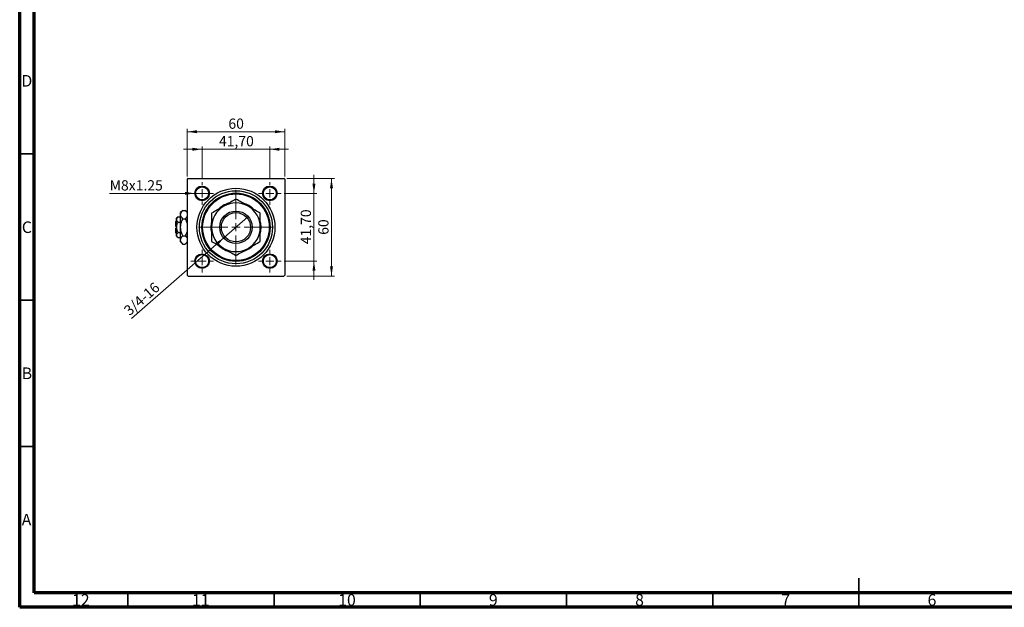
# Model space of a CAD drawing. Units: millimetres. Extents: x 15 to 605, y 5 to 415.
# Drawn here: x 15 to 352, y 5 to 206 of the extents above; entities that cross this region are included whole.
import ezdxf

# ---------------------------------------------------------------- set-up
doc = ezdxf.new("R2010")
doc.units = ezdxf.units.MM
doc.styles.add('SLDTEXTSTYLE0', font='TXT', dxfattribs={"width": 0.75})
doc.dimstyles.new('SLDDIMSTYLE0', dxfattribs={"dimtxt": 3.5, "dimasz": 3.302, "dimexe": 0, "dimexo": 0.0625, "dimgap": 0.875, "dimtad": 1, "dimdec": 0, "dimlfac": 1.8, "dimrnd": 1e-09, "dimzin": 12, "dimdsep": 46, "dimtxsty": 'SLDTEXTSTYLE0', "dimsah": 1, "dimcen": 0.09, "dimadec": 0, "dimazin": 3, "dimtfac": 1, "dimtdec": 0, "dimtofl": 0, "dimtmove": 0, "dimatfit": 3, "dimfxl": 1, "dimfrac": 2, "dimtolj": 1, "dimtzin": 12, "dimarcsym": 0})
doc.dimstyles.new('SLDDIMSTYLE2', dxfattribs={"dimtxt": 3.5, "dimasz": 3.302, "dimexe": 0, "dimexo": 0.0625, "dimgap": 0.875, "dimtad": 1, "dimlfac": 1.8, "dimrnd": 1e-09, "dimzin": 12, "dimdsep": 46, "dimtxsty": 'SLDTEXTSTYLE0', "dimsah": 1, "dimcen": 0.09, "dimadec": 0, "dimazin": 3, "dimtfac": 1, "dimtmove": 0, "dimatfit": 0, "dimfxl": 1, "dimfrac": 2, "dimtolj": 1, "dimtzin": 12, "dimarcsym": 0})
doc.dimstyles.new('SLDDIMSTYLE3', dxfattribs={"dimtxt": 3.5, "dimasz": 3.302, "dimexe": 0, "dimexo": 0.0625, "dimgap": 0.875, "dimtad": 1, "dimdec": 0, "dimlfac": 1.8, "dimrnd": 1e-09, "dimzin": 12, "dimdsep": 46, "dimtxsty": 'SLDTEXTSTYLE0', "dimblk1": 'NONE', "dimsah": 1, "dimcen": 0, "dimadec": 0, "dimazin": 3, "dimtfac": 1, "dimtmove": 0, "dimatfit": 3, "dimldrblk": 'NONE', "dimfxl": 1, "dimfrac": 2, "dimtolj": 1, "dimtzin": 12, "dimarcsym": 0})
doc.dimstyles.new('SLDDIMSTYLE4', dxfattribs={"dimtxt": 3.5, "dimasz": 3.302, "dimexe": 0, "dimexo": 0.0625, "dimgap": 0.875, "dimtad": 1, "dimdec": 0, "dimlfac": 1.8, "dimrnd": 1e-09, "dimzin": 12, "dimdsep": 46, "dimtxsty": 'SLDTEXTSTYLE0', "dimblk1": 'NONE', "dimsah": 1, "dimcen": 0, "dimadec": 0, "dimazin": 3, "dimtfac": 1, "dimtdec": 0, "dimtmove": 0, "dimatfit": 3, "dimldrblk": 'NONE', "dimfxl": 1, "dimfrac": 2, "dimtolj": 1, "dimtzin": 12, "dimarcsym": 0})

# ---------------------------------------------------------------- blocks, each defined once
blk = doc.blocks.new('_D_6')
at = {"color": 7, "linetype": 'Continuous', "lineweight": 0}
for p, q in [((106.34, 151.6), (122.62, 151.6)), ((121.62, 118.27), (121.62, 151.6)), ((106.34, 118.27), (122.62, 118.27))]:
    blk.add_line(p, q, dxfattribs=at)
at = {"color": 7, "linetype": 'Continuous', "lineweight": 18}
for points in [[(121.62, 151.6), (121.11, 148.3), (122.13, 148.3)], [(121.62, 118.27), (122.13, 121.57), (121.11, 121.57)]]:
    blk.add_solid(points, dxfattribs=at)
at = {"color": 7, "linetype": 'Continuous', "lineweight": 18, "insert": (117.11, 132.35), "char_height": 3.5, "attachment_point": 1, "rotation": 90, "style": 'SLDTEXTSTYLE0'}
blk.add_mtext('60', dxfattribs=at)
blk = doc.blocks.new('_D_7')
at = {"color": 7, "linetype": 'Continuous', "lineweight": 0}
for p, q in [((115.62, 146.52), (115.62, 152.87)), ((105.43, 146.52), (116.62, 146.52)), ((115.62, 123.35), (115.62, 146.52)), ((105.43, 123.35), (116.62, 123.35)), ((115.62, 123.35), (115.62, 117))]:
    blk.add_line(p, q, dxfattribs=at)
at = {"color": 7, "linetype": 'Continuous', "lineweight": 18}
for points in [[(115.62, 146.52), (116.13, 149.82), (115.11, 149.82)], [(115.62, 123.35), (115.11, 120.05), (116.13, 120.05)]]:
    blk.add_solid(points, dxfattribs=at)
at = {"color": 7, "linetype": 'Continuous', "lineweight": 18, "insert": (111.11, 129.11), "char_height": 3.5, "attachment_point": 1, "rotation": 90, "style": 'SLDTEXTSTYLE0'}
blk.add_mtext('41,70', dxfattribs=at)
blk = doc.blocks.new('_D_8')
at = {"color": 7, "linetype": 'Continuous', "lineweight": 0}
for p, q in [((72.29, 152.32), (72.29, 168.6)), ((105.62, 152.32), (105.62, 168.6)), ((72.29, 167.6), (105.62, 167.6))]:
    blk.add_line(p, q, dxfattribs=at)
at = {"color": 7, "linetype": 'Continuous', "lineweight": 18}
for points in [[(72.29, 167.6), (75.59, 167.09), (75.59, 168.11)], [(105.62, 167.6), (102.32, 168.11), (102.32, 167.09)]]:
    blk.add_solid(points, dxfattribs=at)
at = {"color": 7, "linetype": 'Continuous', "lineweight": 18, "insert": (86.37, 172.11), "char_height": 3.5, "attachment_point": 1, "style": 'SLDTEXTSTYLE0'}
blk.add_mtext('60', dxfattribs=at)
blk = doc.blocks.new('_D_9')
at = {"color": 7, "linetype": 'Continuous', "lineweight": 0}
for p, q in [((77.37, 151.41), (77.37, 162.6)), ((100.54, 151.41), (100.54, 162.6)), ((77.37, 161.6), (71.02, 161.6)), ((77.37, 161.6), (100.54, 161.6)), ((100.54, 161.6), (106.89, 161.6))]:
    blk.add_line(p, q, dxfattribs=at)
at = {"color": 7, "linetype": 'Continuous', "lineweight": 18}
for points in [[(77.37, 161.6), (74.07, 162.11), (74.07, 161.09)], [(100.54, 161.6), (103.84, 161.09), (103.84, 162.11)]]:
    blk.add_solid(points, dxfattribs=at)
at = {"color": 7, "linetype": 'Continuous', "lineweight": 18, "insert": (83.14, 166.11), "char_height": 3.5, "attachment_point": 1, "style": 'SLDTEXTSTYLE0'}
blk.add_mtext('41,70', dxfattribs=at)
blk = doc.blocks.new('_D_10')
at = {"color": 7, "linetype": 'Continuous', "lineweight": 0}
for q in [(92.95, 138.42), (53.22, 103.75)]:
    blk.add_line((84.96, 131.44), q, dxfattribs=at)
at = {"color": 7, "linetype": 'Continuous', "lineweight": 18}
blk.add_solid([(84.96, 131.44), (82.14, 129.66), (82.8, 128.89)], dxfattribs=at)
at = {"color": 7, "linetype": 'Continuous', "lineweight": 18, "insert": (50.26, 107.14), "char_height": 3.5, "attachment_point": 1, "rotation": 41.1121, "style": 'SLDTEXTSTYLE0'}
blk.add_mtext('3/4-16', dxfattribs=at)
blk = doc.blocks.new('_None')
blk = doc.blocks.new('_D_11')
at = {"color": 7, "linetype": 'Continuous', "lineweight": 0}
for q in [(45.76, 146.52), (79.87, 146.52)]:
    blk.add_line((74.87, 146.52), q, dxfattribs=at)
at = {"color": 7, "linetype": 'Continuous', "lineweight": 18}
blk.add_solid([(74.87, 146.52), (71.57, 147.02), (71.57, 146.01)], dxfattribs=at)
at = {"color": 7, "linetype": 'Continuous', "lineweight": 18, "insert": (45.76, 151.01), "char_height": 3.5, "attachment_point": 1, "style": 'SLDTEXTSTYLE0'}
blk.add_mtext('M8x1.25', dxfattribs=at)
blk = doc.blocks.new('SW_CENTERMARKSYMBOL_2')
at = {"color": 0, "linetype": 'Continuous', "lineweight": 18}
for p, q in [((0, 2.78), (0, 12.78)), ((-2.78, 0), (-12.78, 0)), ((0, 0), (-1.39, 0)), ((0, 0), (0, 1.39)), ((0, 0), (0, -1.39)), ((0, 0), (1.39, 0)), ((2.78, 0), (12.78, 0)), ((0, -2.78), (0, -12.78))]:
    blk.add_line(p, q, dxfattribs=at)
blk = doc.blocks.new('SW_CENTERMARKSYMBOL_3')
at = {"color": 0, "linetype": 'Continuous', "lineweight": 18}
for p, q in [((0, 2.78), (0, 3.89)), ((-2.78, 0), (-3.89, 0)), ((0, 0), (-1.39, 0)), ((0, 0), (0, 1.39)), ((0, 0), (0, -1.39)), ((0, 0), (1.39, 0)), ((2.78, 0), (3.89, 0)), ((0, -2.78), (0, -3.89))]:
    blk.add_line(p, q, dxfattribs=at)
blk = doc.blocks.new('SW_CENTERMARKSYMBOL_4')
at = {"color": 0, "linetype": 'Continuous', "lineweight": 18}
for p, q in [((0, 2.78), (0, 3.89)), ((-2.78, 0), (-3.89, 0)), ((0, 0), (-1.39, 0)), ((0, 0), (0, 1.39)), ((0, 0), (0, -1.39)), ((0, 0), (1.39, 0)), ((2.78, 0), (3.89, 0)), ((0, -2.78), (0, -3.89))]:
    blk.add_line(p, q, dxfattribs=at)
blk = doc.blocks.new('SW_CENTERMARKSYMBOL_5')
at = {"color": 0, "linetype": 'Continuous', "lineweight": 18}
for p, q in [((0, 2.78), (0, 3.89)), ((-2.78, 0), (-3.89, 0)), ((0, 0), (-1.39, 0)), ((0, 0), (0, 1.39)), ((0, 0), (0, -1.39)), ((0, 0), (1.39, 0)), ((2.78, 0), (3.89, 0)), ((0, -2.78), (0, -3.89))]:
    blk.add_line(p, q, dxfattribs=at)
blk = doc.blocks.new('SW_CENTERMARKSYMBOL_6')
at = {"color": 0, "linetype": 'Continuous', "lineweight": 18}
for p, q in [((0, 2.78), (0, 3.89)), ((-2.78, 0), (-3.89, 0)), ((0, 0), (-1.39, 0)), ((0, 0), (0, 1.39)), ((0, 0), (0, -1.39)), ((0, 0), (1.39, 0)), ((2.78, 0), (3.89, 0)), ((0, -2.78), (0, -3.89))]:
    blk.add_line(p, q, dxfattribs=at)

msp = doc.modelspace()

# ---------------------------------------------------------------- linework, layer by layer
at = {"color": 7, "linetype": 'Continuous', "lineweight": 70}
for p, q in [((15, 5), (15, 415)), ((20, 10), (20, 410)), ((584, 10), (20, 10)), ((589, 5), (15, 5))]:
    msp.add_line(p, q, dxfattribs=at)
at = {"color": 7, "linetype": 'Continuous', "lineweight": 35}
for p, q in [((20, 160), (15, 160)), ((20, 110), (15, 110)), ((20, 60), (15, 60)), ((302, 5), (302, 15)), ((52, 10), (52, 5)), ((102, 10), (102, 5)), ((152, 10), (152, 5)), ((202, 10), (202, 5)), ((252, 10), (252, 5)), ((302, 10), (302, 5))]:
    msp.add_line(p, q, dxfattribs=at)
at = {"color": 7, "linetype": 'Continuous', "lineweight": 25}
for p, q in [((72.5667, 151.6), (72.2889, 151.3222)), ((72.5667, 151.6), (105.3444, 151.6)), ((105.6222, 151.3222), (105.3444, 151.6)), ((72.2889, 151.3222), (72.2889, 118.5444)), ((105.6222, 151.3222), (105.6222, 118.5444)), ((69.1505, 138.4616), (68.6778, 137.9889)), ((69.1505, 138.4616), (70.0111, 138.4616)), ((70.7846, 140.7068), (70.0111, 139.9333)), ((70.0111, 139.2635), (70.0111, 139.9333)), ((70.0111, 134.9333), (70.0111, 139.2635)), ((70.7846, 140.7068), (71.6265, 140.7068)), ((72.2889, 140.0444), (71.6265, 140.7068)), ((68.6778, 137.1556), (68.4, 136.8778)), ((68.4, 135.2111), (68.4, 136.8778)), ((68.6778, 135.2111), (68.4, 135.2111)), ((68.6778, 137.5795), (68.6778, 137.9889)), ((68.6778, 134.9333), (68.6778, 137.5795)), ((68.6778, 132.2871), (68.6778, 134.9333)), ((69.1505, 136.6975), (70.0111, 136.6975)), ((70.0111, 130.6032), (70.0111, 134.9333)), ((70.7846, 137.8201), (71.6265, 137.8201)), ((68.4, 132.9889), (68.4, 134.6556)), ((68.4, 134.6556), (68.6778, 134.6556)), ((68.4, 132.9889), (68.6778, 132.7111)), ((68.6778, 131.8778), (68.6778, 132.2871)), ((68.6778, 131.8778), (69.1505, 131.4051)), ((69.1505, 133.1692), (70.0111, 133.1692)), ((69.1505, 131.4051), (70.0111, 131.4051)), ((70.7846, 132.0466), (71.6265, 132.0466)), ((70.0111, 129.9333), (70.0111, 130.6032)), ((70.0111, 129.9333), (70.7846, 129.1598)), ((70.7846, 129.1598), (71.6265, 129.1598)), ((71.6265, 129.1598), (72.2889, 129.8222)), ((72.2889, 118.5444), (72.5667, 118.2667)), ((72.5667, 118.2667), (105.3444, 118.2667)), ((105.3444, 118.2667), (105.6222, 118.5444))]:
    msp.add_line(p, q, dxfattribs=at)
at = {"color": 7, "linetype": 'Continuous', "lineweight": 25, "flags": 128}
for points in [[(97.3307, 132.9311), (97.4749, 133.6795), (97.5667, 134.9333)], [(97.5667, 134.9333), (97.4749, 136.1871), (97.3514, 136.8466)]]:
    msp.add_lwpolyline(points, dxfattribs=at)
at = {"color": 7, "linetype": 'Continuous', "lineweight": 25}
for centre, radius in [((77.3722, 146.5167), 2.5), ((77.3722, 146.5167), 2.2222), ((88.9556, 134.9333), 13.3333), ((100.5389, 146.5167), 2.5), ((100.5389, 146.5167), 2.2222), ((88.9556, 134.9333), 12.5), ((88.9556, 134.9333), 11.6667), ((88.9556, 134.9333), 11.3889), ((88.9556, 134.9333), 5.5556), ((88.9556, 134.9333), 5), ((77.3722, 123.35), 2.5), ((77.3722, 123.35), 2.2222), ((100.5389, 123.35), 2.5), ((100.5389, 123.35), 2.2222)]:
    msp.add_circle(centre, radius, dxfattribs=at)
for radius, start, end in [(8.3333, 120, 180), (8.6111, 107.960463, 134.020139), (8.3333, 60, 120), (8.6111, 46.831724, 72.303813), (8.3333, 0, 60), (8.6111, 165.661832, 192.075087), (8.3333, 180, 240), (8.3333, 300, 0), (8.6111, 227.517481, 252.910219), (8.6111, 287.567526, 313.468092), (8.3333, 240, 300)]:
    msp.add_arc((88.9556, 134.9333), radius, start, end, dxfattribs=at)
for points, knots in [([(84.7889, 142.1502), (84.4268, 141.9411), (83.695, 141.5186), (82.2726, 140.6974), (81.2785, 140.1235), (80.6222, 139.7446)], [0, 0, 0, 0, 0.24970711, 0.50462517, 1, 1, 1, 1]), ([(88.9556, 144.5558), (88.385, 144.2265), (87.2245, 143.5564), (85.7857, 142.7257), (84.9634, 142.251), (84.7889, 142.1502)], [0, 0, 0, 0, 0.43238631, 0.87955659, 1, 1, 1, 1]), ([(93.1222, 142.1502), (92.7601, 142.3593), (92.0283, 142.7818), (90.6059, 143.603), (89.6119, 144.1769), (88.9556, 144.5558)], [0, 0, 0, 0, 0.24970711, 0.50462517, 1, 1, 1, 1]), ([(97.2889, 139.7446), (96.7184, 140.074), (95.5579, 140.744), (94.1191, 141.5747), (93.2967, 142.0495), (93.1222, 142.1502)], [0, 0, 0, 0, 0.432386306, 0.879556589, 1, 1, 1, 1]), ([(68.6778, 137.5795), (68.7051, 137.7347), (68.7593, 138.0426), (69.0208, 138.3227), (69.1505, 138.4616)], [0, 0, 0, 0, 0.50399587, 1, 1, 1, 1]), ([(70.0111, 139.2635), (70.0558, 139.5174), (70.1446, 140.0213), (70.5724, 140.4795), (70.7846, 140.7068)], [0, 0, 0, 0, 0.50399972, 1, 1, 1, 1]), ([(70.7846, 137.8201), (70.6039, 138.0177), (70.2364, 138.4197), (70.027, 138.9181), (70.0139, 139.203), (70.0111, 139.2635)], [0, 0, 0, 0, 0.43238486, 0.87955351, 1, 1, 1, 1]), ([(71.6265, 140.7068), (71.8171, 140.51), (72.1312, 140.1856), (72.2444, 139.8307), (72.2889, 139.6911)], [0, 0, 0, 0, 0.606659298, 1, 1, 1, 1]), ([(72.2889, 138.8851), (72.2619, 138.7598), (72.1815, 138.386), (71.8482, 138.0461), (71.6265, 137.8201)], [0, 0, 0, 0, 0.33494634, 1, 1, 1, 1]), ([(80.6222, 139.7446), (80.6222, 139.2711), (80.6222, 138.2838), (80.6222, 136.6708), (80.6222, 135.5183), (80.6222, 134.9333)], [0, 0, 0, 0, 0.31218306, 0.65087131, 1, 1, 1, 1]), ([(97.2889, 134.9333), (97.2889, 134.9919), (97.2889, 135.6462), (97.2889, 136.9176), (97.2889, 138.461), (97.2889, 139.3821), (97.2889, 139.7446)], [0, 0, 0, 0, 0.03496204, 0.39092983, 0.7602862, 1, 1, 1, 1]), ([(69.1505, 136.6975), (69.0401, 136.8182), (68.8154, 137.0639), (68.6875, 137.3685), (68.6795, 137.5426), (68.6778, 137.5795)], [0, 0, 0, 0, 0.432382563, 0.879548611, 1, 1, 1, 1]), ([(68.6778, 134.9333), (68.6779, 134.9516), (68.6806, 135.4162), (68.8328, 136.0293), (69.0873, 136.5646), (69.1505, 136.6975)], [0, 0, 0, 0, 0.02993385, 0.75932215, 1, 1, 1, 1]), ([(69.1505, 133.1692), (69.0695, 133.3371), (68.8026, 133.8907), (68.729, 134.5052), (68.6778, 134.9333)], [0, 0, 0, 0, 0.30335109, 1, 1, 1, 1]), ([(70.0111, 134.9333), (70.0112, 134.9573), (70.013, 135.344), (70.1118, 136.1075), (70.4159, 137.0446), (70.6812, 137.6026), (70.7846, 137.8201)], [0, 0, 0, 0, 0.023868691, 0.385031831, 0.760305855, 1, 1, 1, 1]), ([(70.7846, 132.0466), (70.6608, 132.3109), (70.3884, 132.8926), (70.0814, 133.858), (70.0348, 134.5711), (70.0111, 134.9333)], [0, 0, 0, 0, 0.290702374, 0.639735847, 1, 1, 1, 1]), ([(71.6265, 137.8201), (71.7474, 137.5553), (72.0134, 136.9726), (72.2501, 136.3487), (72.2876, 135.9873), (72.2889, 135.9747)], [0, 0, 0, 0, 0.445585, 0.98057919, 1, 1, 1, 1]), ([(80.6222, 134.9333), (80.6222, 134.8748), (80.6222, 134.2205), (80.6222, 132.9491), (80.6222, 131.4057), (80.6222, 130.4846), (80.6222, 130.1221)], [0, 0, 0, 0, 0.03496204, 0.39092983, 0.7602862, 1, 1, 1, 1]), ([(97.2889, 130.1221), (97.2889, 130.5956), (97.2889, 131.5829), (97.2889, 133.1958), (97.2889, 134.3483), (97.2889, 134.9333)], [0, 0, 0, 0, 0.31218306, 0.65087131, 1, 1, 1, 1]), ([(68.6778, 132.2871), (68.7051, 132.4423), (68.7593, 132.7503), (69.0208, 133.0303), (69.1505, 133.1692)], [0, 0, 0, 0, 0.503995873, 1, 1, 1, 1]), ([(69.1505, 131.4051), (69.0401, 131.5259), (68.8154, 131.7715), (68.6875, 132.0761), (68.6795, 132.2502), (68.6778, 132.2871)], [0, 0, 0, 0, 0.43238256, 0.87954861, 1, 1, 1, 1]), ([(70.0111, 130.6032), (70.0558, 130.8572), (70.1446, 131.361), (70.5724, 131.8193), (70.7846, 132.0466)], [0, 0, 0, 0, 0.50399972, 1, 1, 1, 1]), ([(72.2889, 133.9461), (72.2829, 133.891), (72.2358, 133.461), (71.9877, 132.8231), (71.7278, 132.2643), (71.6265, 132.0466)], [0, 0, 0, 0, 0.08227733, 0.64230222, 1, 1, 1, 1]), ([(71.6265, 132.0466), (71.8171, 131.8498), (72.1312, 131.5253), (72.2444, 131.1704), (72.2889, 131.0309)], [0, 0, 0, 0, 0.6066593, 1, 1, 1, 1]), ([(70.7846, 129.1598), (70.6039, 129.3575), (70.2364, 129.7595), (70.027, 130.2579), (70.0139, 130.5428), (70.0111, 130.6032)], [0, 0, 0, 0, 0.43238486, 0.87955351, 1, 1, 1, 1]), ([(72.2889, 130.2248), (72.2619, 130.0996), (72.1815, 129.7257), (71.8482, 129.3859), (71.6265, 129.1598)], [0, 0, 0, 0, 0.33494634, 1, 1, 1, 1]), ([(80.6222, 130.1221), (81.1927, 129.7927), (82.3533, 129.1227), (83.7921, 128.292), (84.6144, 127.8172), (84.7889, 127.7165)], [0, 0, 0, 0, 0.43238631, 0.87955659, 1, 1, 1, 1]), ([(93.1222, 127.7165), (93.4843, 127.9255), (94.2161, 128.348), (95.6385, 129.1692), (96.6326, 129.7432), (97.2889, 130.1221)], [0, 0, 0, 0, 0.24970711, 0.50462517, 1, 1, 1, 1]), ([(84.7889, 127.7165), (85.151, 127.5074), (85.8828, 127.0849), (87.3052, 126.2637), (88.2992, 125.6898), (88.9556, 125.3108)], [0, 0, 0, 0, 0.24970711, 0.50462517, 1, 1, 1, 1]), ([(88.9556, 125.3108), (89.5261, 125.6402), (90.6866, 126.3102), (92.1254, 127.1409), (92.9477, 127.6157), (93.1222, 127.7165)], [0, 0, 0, 0, 0.43238631, 0.87955659, 1, 1, 1, 1])]:
    msp.add_open_spline(points, degree=3, knots=knots, dxfattribs=at)

# ---------------------------------------------------------------- block references
at = {"color": 7, "linetype": 'Continuous', "lineweight": 0}
for name, p in [('SW_CENTERMARKSYMBOL_4', (77.3722, 146.5167)), ('SW_CENTERMARKSYMBOL_3', (100.5389, 146.5167)), ('SW_CENTERMARKSYMBOL_2', (88.9556, 134.9333)), ('SW_CENTERMARKSYMBOL_5', (77.3722, 123.35)), ('SW_CENTERMARKSYMBOL_6', (100.5389, 123.35))]:
    msp.add_blockref(name, p, dxfattribs=at)

# ---------------------------------------------------------------- texts
at = {"color": 7, "linetype": 'Continuous', "lineweight": 0, "attachment_point": 2, "style": 'SLDTEXTSTYLE0'}
for s, insert, char_height in [('D', (17.4527, 186.9958), 3.9688), ('C', (17.4587, 136.9462), 3.9688), ('B', (17.4706, 86.9958), 3.9688), ('A', (17.3397, 36.9462), 3.9688), ('12', (35.9201, 9.4958), 3.96875), ('11', (76.9201, 9.4958), 3.96875), ('10', (126.9201, 9.4958), 3.96875), ('9', (176.96, 9.4958), 3.9688), ('8', (226.96, 9.4958), 3.9688), ('7', (276.96, 9.4958), 3.9688), ('6', (326.96, 9.4958), 3.9688)]:
    msp.add_mtext(s, dxfattribs=dict(at, insert=insert, char_height=char_height))

# ---------------------------------------------------------------- dimensions: what is measured, and where the dimension line sits
at = {"color": 7, "linetype": 'Continuous', "lineweight": 18}
for base, p1, p2, dimstyle, picture, middle in [((105.6222, 167.6), (72.2889, 151.3222), (105.6222, 151.3222), 'SLDDIMSTYLE0', '_D_8', (88.9556, 167.6)), ((100.5389, 161.6), (77.3722, 150.4056), (100.5389, 150.4056), 'SLDDIMSTYLE2', '_D_9', (88.9556, 161.6))]:
    dim = msp.add_linear_dim(base=base, p1=p1, p2=p2, dimstyle=dimstyle, dxfattribs=at)
    dim.commit()
    dim.dimension.update_dxf_attribs({"geometry": picture, "text_midpoint": middle, "dimtype": 160})
for base, p1, p2, dimstyle, picture, middle in [((115.6222, 146.5167), (104.4278, 123.35), (104.4278, 146.5167), 'SLDDIMSTYLE2', '_D_7', (115.6222, 134.9333)), ((121.6222, 151.6), (105.3444, 118.2667), (105.3444, 151.6), 'SLDDIMSTYLE0', '_D_6', (121.6222, 134.9333))]:
    dim = msp.add_linear_dim(base=base, p1=p1, p2=p2, angle=90, dimstyle=dimstyle, dxfattribs=at)
    dim.commit()
    dim.dimension.update_dxf_attribs({"geometry": picture, "text_midpoint": middle, "dimtype": 160})
for p1, p2, text, dimstyle, picture, middle in [((79.8722, 146.5167), (74.8722, 146.5167), 'M8x1.25', 'SLDDIMSTYLE4', '_D_11', (54.6791, 146.5167)), ((92.9529, 138.4219), (84.9582, 131.4447), '3/4-16', 'SLDDIMSTYLE3', '_D_10', (58.4, 108.2667))]:
    dim = msp.add_diameter_dim_2p(p1=p1, p2=p2, text=text, dimstyle=dimstyle, override={"dimpost": '<>'}, dxfattribs=at)
    dim.commit()
    dim.dimension.update_dxf_attribs({"geometry": picture, "text_midpoint": middle, "dimtype": 163})

doc.saveas('drawing.dxf')
